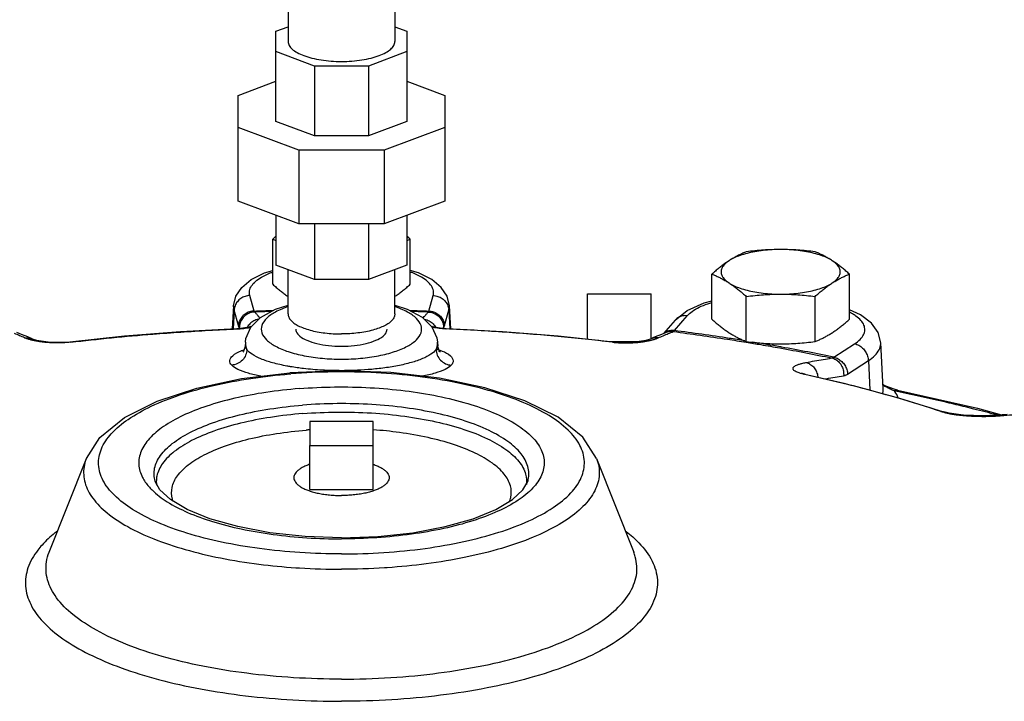
# Model space of a CAD drawing. Units: inches. Extents: x 37.7 to 66.5, y 1.4 to 44.7.
# Drawn here: x 52.8 to 60.5, y 23.4 to 28.8 of the extents above; entities that cross this region are included whole.
import ezdxf

# ---------------------------------------------------------------- set-up
doc = ezdxf.new("R2010")
doc.units = ezdxf.units.IN
doc.header["$MEASUREMENT"] = 0
doc.layers.add('02___PRT_ALL_AXES', color=7, linetype='Continuous')

msp = doc.modelspace()

# ---------------------------------------------------------------- linework, layer by layer
at = {"color": 7, "linetype": 'Continuous'}
for p, q in [((54.87251, 31.2106), (54.87251, 28.60162)), ((55.71251, 31.2106), (55.71251, 28.60162)), ((54.77689, 28.68163), (54.87251, 28.71745)), ((54.77689, 27.9711), (54.77689, 28.68163)), ((55.71251, 28.71745), (55.80814, 28.68163)), ((55.80814, 28.68163), (55.80814, 27.9711)), ((55.07893, 28.40847), (54.77689, 28.52161)), ((55.80814, 28.52161), (55.50609, 28.40847)), ((55.50609, 28.40847), (55.07893, 28.40847)), ((55.07893, 28.40847), (55.07893, 27.85795)), ((55.50609, 28.40847), (55.50609, 27.85795)), ((54.48001, 28.17718), (54.77689, 28.28839)), ((55.80814, 28.28839), (56.10501, 28.17718)), ((54.48001, 27.34554), (54.48001, 28.17718)), ((56.10501, 28.17718), (56.10501, 27.34554)), ((54.95596, 27.74674), (54.48001, 27.92503)), ((55.07893, 27.85795), (54.77689, 27.9711)), ((55.80814, 27.9711), (55.50609, 27.85795)), ((56.10501, 27.92503), (55.62906, 27.74674)), ((55.50609, 27.85795), (55.07893, 27.85795)), ((55.62906, 27.74674), (54.95596, 27.74674)), ((54.95596, 27.74674), (54.95596, 27.16725)), ((55.62906, 27.74674), (55.62906, 27.16725)), ((54.95596, 27.16725), (54.48001, 27.34554)), ((56.10501, 27.34554), (55.62906, 27.16725)), ((54.77689, 27.23433), (54.77689, 26.84109)), ((55.80814, 27.23433), (55.80814, 26.84109)), ((55.62906, 27.16725), (54.95596, 27.16725)), ((55.07893, 27.16725), (55.07893, 26.72794)), ((55.50609, 27.16725), (55.50609, 26.72794)), ((55.07893, 26.72794), (54.77689, 26.84109)), ((55.80814, 26.84109), (55.50609, 26.72794)), ((54.58129, 26.72769), (54.68543, 26.78015)), ((54.68543, 26.78015), (54.75125, 26.80051)), ((54.87251, 26.45751), (54.87251, 26.80527)), ((55.71251, 26.45751), (55.71251, 26.80527)), ((55.89959, 26.78015), (55.83378, 26.80051)), ((56.00373, 26.72769), (55.89959, 26.78015)), ((54.46125, 26.59631), (54.50762, 26.66658)), ((54.50762, 26.66658), (54.58129, 26.72769)), ((55.50609, 26.72794), (55.07893, 26.72794)), ((56.0774, 26.66658), (56.00373, 26.72769)), ((56.12377, 26.59631), (56.0774, 26.66658)), ((54.4432, 26.5217), (54.46125, 26.59631)), ((54.60532, 26.48056), (54.57115, 26.60235)), ((55.9797, 26.48056), (56.01387, 26.60235)), ((56.14182, 26.5217), (56.12377, 26.59631)), ((57.23001, 26.6146), (57.73001, 26.6146)), ((54.4432, 26.5217), (54.43288, 26.33915)), ((54.447, 26.48763), (54.4432, 26.5217)), ((54.77232, 26.49473), (54.87251, 26.52645)), ((55.71251, 26.52649), (55.81042, 26.49568)), ((56.13802, 26.48763), (56.14182, 26.5217)), ((56.15214, 26.33915), (56.14182, 26.5217)), ((58.01241, 26.48448), (58.14719, 26.54441)), ((58.14719, 26.54441), (58.20851, 26.55967)), ((54.447, 26.48763), (54.43869, 26.33947)), ((54.48118, 26.36584), (54.447, 26.48763)), ((54.57832, 26.35245), (54.65498, 26.4297)), ((54.65498, 26.4297), (54.77232, 26.49473)), ((55.81042, 26.49568), (55.92704, 26.4319)), ((55.92704, 26.4319), (56.00378, 26.3566)), ((56.10385, 26.36584), (56.13802, 26.48763)), ((56.13802, 26.48763), (56.14633, 26.33947)), ((57.91307, 26.32661), (58.0141, 26.44308)), ((57.91967, 26.40909), (58.01241, 26.48448)), ((59.37932, 26.44924), (59.29104, 26.48859)), ((59.46374, 26.38544), (59.37932, 26.44924)), ((54.54026, 26.26417), (54.57832, 26.35245)), ((54.57042, 26.35572), (54.54883, 26.35027)), ((54.57967, 26.35912), (54.57042, 26.35572)), ((54.57969, 26.35911), (54.57967, 26.35912)), ((56.00378, 26.3566), (56.04334, 26.27077)), ((56.01517, 26.35554), (56.00875, 26.35772)), ((56.03695, 26.35011), (56.01517, 26.35554)), ((57.91967, 26.40909), (57.82848, 26.30396)), ((59.51656, 26.31109), (59.46374, 26.38544)), ((52.77433, 26.2967), (52.73745, 26.31175)), ((52.82298, 26.27613), (52.77433, 26.2967)), ((52.85895, 26.2604), (52.82298, 26.27613)), ((53.58583, 26.2816), (53.15378, 26.23645)), ((54.02435, 26.31652), (53.58583, 26.2816)), ((54.46769, 26.34107), (54.02435, 26.31652)), ((54.47284, 26.34132), (54.46769, 26.34107)), ((54.4699, 26.33955), (54.46769, 26.34107)), ((54.51573, 26.34495), (54.47284, 26.34132)), ((54.54883, 26.35027), (54.51573, 26.34495)), ((56.07, 26.34486), (56.03695, 26.35011)), ((56.1126, 26.3413), (56.07, 26.34486)), ((56.11733, 26.34107), (56.1126, 26.3413)), ((56.11512, 26.33955), (56.11733, 26.34107)), ((56.56067, 26.31652), (56.11733, 26.34107)), ((56.99919, 26.2816), (56.56067, 26.31652)), ((57.43124, 26.23645), (56.99919, 26.2816)), ((57.76205, 26.27613), (57.72607, 26.2604)), ((57.8107, 26.2967), (57.76205, 26.27613)), ((57.84757, 26.31175), (57.8107, 26.2967)), ((57.8476, 26.31176), (57.84757, 26.31175)), ((59.53696, 26.23129), (59.51656, 26.31109)), ((52.85895, 26.2604), (52.85934, 26.26023)), ((52.86809, 26.25686), (52.85934, 26.26023)), ((52.89368, 26.24949), (52.86809, 26.25686)), ((52.92741, 26.24261), (52.89368, 26.24949)), ((52.96495, 26.23729), (52.92741, 26.24261)), ((53.006, 26.23359), (52.96495, 26.23729)), ((53.05121, 26.23175), (53.006, 26.23359)), ((53.10093, 26.23236), (53.05121, 26.23175)), ((53.15377, 26.23645), (53.10093, 26.23236)), ((53.15378, 26.23645), (53.15377, 26.23645)), ((53.16001, 26.23525), (53.15378, 26.23645)), ((54.53407, 26.19762), (54.52133, 26.16425)), ((54.53482, 26.20498), (54.53407, 26.19762)), ((54.53481, 26.20499), (54.53482, 26.20518)), ((54.54794, 26.17885), (54.53481, 26.20499)), ((54.53647, 26.23436), (54.53482, 26.2052)), ((54.53646, 26.23414), (54.54026, 26.26417)), ((56.05021, 26.20499), (56.03708, 26.17885)), ((56.04334, 26.27077), (56.04855, 26.23427)), ((56.04855, 26.23436), (56.0502, 26.2052)), ((56.0502, 26.2052), (56.05021, 26.20499)), ((56.05097, 26.19748), (56.05021, 26.20498)), ((56.06378, 26.16412), (56.05097, 26.19748)), ((57.42501, 26.23525), (57.43124, 26.23645)), ((57.43124, 26.23645), (57.43125, 26.23645)), ((57.48098, 26.2325), (57.43125, 26.23645)), ((57.52925, 26.23169), (57.48098, 26.2325)), ((57.57449, 26.2333), (57.52925, 26.23169)), ((57.61567, 26.23679), (57.57449, 26.2333)), ((57.65399, 26.24201), (57.61567, 26.23679)), ((57.68872, 26.24887), (57.65399, 26.24201)), ((57.71564, 26.25641), (57.68872, 26.24887)), ((57.72559, 26.26019), (57.71564, 26.25641)), ((57.72607, 26.2604), (57.72559, 26.26019)), ((59.16863, 26.1172), (59.33209, 26.22326)), ((59.55729, 25.87158), (59.53696, 26.23129)), ((54.52133, 26.16425), (54.51585, 26.15771)), ((56.0566, 26.16537), (56.06827, 26.15838)), ((56.06827, 26.15838), (56.06378, 26.16412)), ((59.27674, 25.98399), (59.4402, 26.09005)), ((59.4402, 26.09005), (59.4514, 25.85871)), ((54.50532, 25.94898), (54.88496, 25.99471)), ((55.28259, 26.01075), (54.88496, 25.99471)), ((55.68064, 25.99622), (55.28259, 26.01075)), ((56.06451, 25.95144), (55.68064, 25.99622)), ((58.92167, 25.98957), (58.91439, 25.99201)), ((58.94086, 25.98464), (58.92167, 25.98957)), ((58.94085, 25.98464), (58.94086, 25.98464)), ((58.94085, 25.98464), (59.32019, 25.89442)), ((54.15385, 25.87447), (54.50532, 25.94898)), ((56.42028, 25.87734), (56.06451, 25.95144)), ((59.32019, 25.89442), (59.6844, 25.7953)), ((59.56434, 25.8944), (59.55574, 25.89904)), ((59.63439, 25.86745), (59.56434, 25.8944)), ((53.8428, 25.77215), (54.15385, 25.87447)), ((56.73536, 25.77491), (56.42028, 25.87734)), ((59.66877, 25.85865), (59.63439, 25.86745)), ((59.66877, 25.85865), (59.66881, 25.85865)), ((59.66881, 25.85865), (60.2996, 25.71487)), ((53.58359, 25.64222), (53.8428, 25.77215)), ((56.99799, 25.64437), (56.73536, 25.77491)), ((59.6844, 25.7953), (60.03214, 25.68759)), ((60.04559, 25.68359), (60.03211, 25.6876)), ((60.03211, 25.6876), (60.03214, 25.68759)), ((60.07574, 25.67662), (60.04559, 25.68359)), ((60.11171, 25.6704), (60.07574, 25.67662)), ((60.1494, 25.66545), (60.11171, 25.6704)), ((60.18764, 25.66169), (60.1494, 25.66545)), ((60.22686, 25.6589), (60.18764, 25.66169)), ((60.26762, 25.65702), (60.22686, 25.6589)), ((60.31023, 25.6561), (60.26762, 25.65702)), ((60.2996, 25.71487), (60.48764, 25.6637)), ((60.35366, 25.65621), (60.31023, 25.6561)), ((60.39669, 25.65743), (60.35366, 25.65621)), ((60.43815, 25.65974), (60.39669, 25.65743)), ((60.45459, 25.66102), (60.43815, 25.65974)), ((60.53257, 25.66735), (60.45459, 25.66102)), ((60.48534, 25.65714), (60.45459, 25.66102)), ((53.39157, 25.48648), (53.58359, 25.64222)), ((55.54251, 25.61068), (55.04251, 25.61068)), ((55.04251, 25.61068), (55.04251, 25.42338)), ((55.54251, 25.42338), (55.54251, 25.61068)), ((57.19237, 25.48767), (56.99799, 25.64437)), ((53.28464, 25.3208), (53.39157, 25.48648)), ((55.04251, 25.42338), (55.54251, 25.42338)), ((57.30038, 25.3208), (57.19237, 25.48767)), ((52.9919, 24.58317), (53.28464, 25.3208)), ((57.30038, 25.3208), (57.59312, 24.58317)), ((53.86366, 25.07299), (53.82601, 25.13951)), ((56.72136, 25.07299), (56.75902, 25.13951)), ((53.94589, 24.99767), (53.86366, 25.07299)), ((56.63913, 24.99767), (56.72136, 25.07299)), ((54.07711, 24.91974), (53.94589, 24.99767)), ((56.50791, 24.91974), (56.63913, 24.99767)), ((54.25605, 24.8464), (54.07711, 24.91974)), ((56.32897, 24.8464), (56.50791, 24.91974)), ((54.47657, 24.78375), (54.25605, 24.8464)), ((56.10846, 24.78375), (56.32897, 24.8464)), ((54.72979, 24.73618), (54.47657, 24.78375)), ((55.00546, 24.70655), (54.72979, 24.73618)), ((55.57956, 24.70655), (55.85524, 24.73618)), ((55.85524, 24.73618), (56.10846, 24.78375)), ((55.29251, 24.6965), (55.00546, 24.70655)), ((55.29251, 24.6965), (55.57956, 24.70655))]:
    msp.add_line(p, q, dxfattribs=at)
for points, start_tangent, end_tangent in [([(54.87251, 28.60162), (54.88058, 28.57093), (54.90448, 28.54141), (54.94329, 28.51421), (54.99553, 28.49037), (55.05917, 28.4708), (55.13178, 28.45626), (55.21057, 28.44731), (55.29251, 28.44429), (55.37445, 28.44731), (55.45324, 28.45626), (55.52585, 28.4708), (55.5895, 28.49037), (55.64173, 28.51421), (55.68054, 28.54141), (55.70444, 28.57093), (55.71251, 28.60162)], (0, -1), (0, 1)), ([(54.57115, 26.60235), (54.56911, 26.64025), (54.58414, 26.67772), (54.61579, 26.71371), (54.66315, 26.74717), (54.72486, 26.77718), (54.75092, 26.7872)], (-0.2701409, 0.9628208), (0.9404375, 0.3399666)), ([(56.01387, 26.60235), (56.01591, 26.64025), (56.00088, 26.67772), (55.96923, 26.71371), (55.92188, 26.74717), (55.86016, 26.77718), (55.8341, 26.7872)], (0.2701409, 0.9628208), (-0.9404375, 0.3399666)), ([(54.57115, 26.60235), (54.53397, 26.59558), (54.5002, 26.57883), (54.47292, 26.55362), (54.45463, 26.52226), (54.447, 26.48763)], (-0.9992258, -0.0393422), (-0.0560018, -0.9984307)), ([(56.01387, 26.60235), (56.05105, 26.59558), (56.08482, 26.57883), (56.1121, 26.55362), (56.13039, 26.52226), (56.13802, 26.48763)], (0.9992258, -0.0393422), (0.0560018, -0.9984307)), ([(54.87247, 26.51478), (54.77302, 26.47262), (54.70224, 26.42214), (54.66576, 26.36677), (54.66573, 26.30969), (54.70217, 26.25431), (54.77293, 26.20382), (54.87404, 26.16108), (54.99968, 26.12865), (55.14209, 26.10848), (55.29251, 26.10167)], (-0.9485965, -0.316488), (1, 0)), ([(55.29251, 26.10167), (55.44284, 26.10847), (55.58526, 26.12864), (55.71089, 26.16106), (55.812, 26.20377), (55.88278, 26.25424), (55.91926, 26.30961), (55.91929, 26.36669), (55.88285, 26.42207), (55.8121, 26.47257), (55.71255, 26.51478)], (1, 0), (-0.9485955, 0.3164909)), ([(58.0141, 26.44308), (58.05339, 26.47801), (58.1078, 26.50996), (58.17579, 26.53801), (58.20823, 26.54853)], (0.6552307, 0.7554289), (0.9574541, 0.2885857)), ([(54.60532, 26.48056), (54.56815, 26.47379), (54.53437, 26.45703), (54.50709, 26.43183), (54.4888, 26.40047), (54.48118, 26.36584)], (-0.9992258, -0.0393423), (-0.0560018, -0.9984307)), ([(54.60959, 26.47263), (54.57243, 26.46556), (54.53895, 26.44771), (54.51224, 26.42073), (54.49475, 26.3871), (54.48811, 26.34994)], (-0.9993391, -0.0363499), (-0.0244936, -0.9997)), ([(54.60532, 26.48056), (54.7524, 26.48479)], (0.9994809, 0.0322165), (0.9996801, 0.0252915)), ([(54.60959, 26.47263), (54.60846, 26.47389), (54.60737, 26.47563), (54.60632, 26.47785), (54.60532, 26.48056)], (-0.751748, 0.6594505), (-0.3147615, 0.9491708)), ([(54.73737, 26.47635), (54.60959, 26.47263)], (-0.9996593, -0.0261004), (-0.9994833, -0.032141)), ([(54.65014, 26.42482), (54.64079, 26.4362), (54.6252, 26.45471), (54.60959, 26.47263)], (-0.6311658, 0.775648), (-0.6628955, 0.7487119)), ([(54.87251, 26.45751), (54.87768, 26.4329), (54.89307, 26.40889), (54.91829, 26.38608), (54.95272, 26.36503)], (0, -1), (0.888876, -0.4581478)), ([(55.71251, 26.45751), (55.70734, 26.4329), (55.69195, 26.40889), (55.66673, 26.38608), (55.6323, 26.36503)], (0, -1), (-0.888876, -0.4581478)), ([(55.83234, 26.48479), (55.9797, 26.48056)], (0.9996805, -0.0252784), (0.9994809, -0.0322165)), ([(55.97543, 26.47263), (55.84758, 26.47636)], (-0.9994833, 0.032141), (-0.9996594, 0.026097)), ([(55.9346, 26.42447), (55.94424, 26.4362), (55.95983, 26.45471), (55.97543, 26.47263)], (0.6309528, 0.7758212), (0.6628955, 0.7487119)), ([(55.97543, 26.47263), (55.97657, 26.47389), (55.97766, 26.47563), (55.9787, 26.47785), (55.9797, 26.48056)], (0.751748, 0.6594505), (0.3147615, 0.9491708)), ([(55.97543, 26.47263), (56.01259, 26.46556), (56.04607, 26.44771), (56.07279, 26.42073), (56.09027, 26.3871), (56.09691, 26.34994)], (0.9993391, -0.0363499), (0.0244936, -0.9997)), ([(55.9797, 26.48056), (56.01688, 26.47379), (56.05065, 26.45703), (56.07793, 26.43183), (56.09622, 26.40047), (56.10385, 26.36584)], (0.9992258, -0.0393423), (0.0560018, -0.9984307)), ([(58.0141, 26.44308), (57.97855, 26.44211), (57.94625, 26.43061), (57.92016, 26.40965), (57.91967, 26.40909)], (-0.9926738, 0.1208253), (-0.6553008, -0.755368)), ([(59.31531, 26.45777), (59.2912, 26.47062)], (-0.8667706, 0.4987071), (-0.8962081, 0.4436339)), ([(59.33209, 26.22326), (59.3751, 26.25757), (59.40206, 26.29409), (59.41221, 26.33179), (59.40529, 26.36958), (59.38149, 26.40639), (59.34148, 26.44118), (59.31531, 26.45777)], (0.8388889, 0.5443027), (-0.8667706, 0.4987071)), ([(54.48285, 26.36042), (54.48118, 26.36584)], (-0.3249141, 0.9457435), (-0.2701394, 0.9628212)), ([(54.48811, 26.34994), (54.48632, 26.35247), (54.48457, 26.35596), (54.48285, 26.36042)], (-0.6628992, 0.7487087), (-0.3249141, 0.9457435)), ([(54.52269, 26.34363), (54.54818, 26.34707), (54.57153, 26.3513), (54.57893, 26.3529)], (0.993551, 0.1133858), (0.9754633, 0.2201619)), ([(54.63904, 26.41528), (54.61919, 26.41007), (54.58568, 26.39225), (54.55893, 26.36532), (54.55018, 26.3516)], (-0.9846182, -0.1747195), (-0.4822052, -0.8760583)), ([(54.95272, 26.36503), (54.99553, 26.34626), (55.04564, 26.33022), (55.10184, 26.31732), (55.16272, 26.30788), (55.22681, 26.30211), (55.29251, 26.30017)], (0.888876, -0.4581478), (1, 0)), ([(55.6323, 26.36503), (55.5895, 26.34626), (55.53938, 26.33022), (55.48319, 26.31732), (55.4223, 26.30788), (55.35821, 26.30211), (55.29251, 26.30017)], (-0.888876, -0.4581478), (-1, 0)), ([(55.94556, 26.41536), (55.96583, 26.41007), (55.99934, 26.39225), (56.0261, 26.36532), (56.03483, 26.35163)], (0.985209, -0.1713569), (0.4824364, -0.875931)), ([(56.06234, 26.34363), (56.03684, 26.34707), (56.01349, 26.3513), (56.00531, 26.35308)], (-0.993551, 0.1133858), (-0.9750161, 0.2221341)), ([(56.09691, 26.34994), (56.0987, 26.35247), (56.10045, 26.35596), (56.10217, 26.36042)], (0.6628992, 0.7487087), (0.3249141, 0.9457435)), ([(56.10217, 26.36042), (56.10385, 26.36584)], (0.3249141, 0.9457435), (0.2701394, 0.9628212)), ([(52.79856, 26.2692), (52.75919, 26.28638), (52.71988, 26.30299)], (-0.9142255, 0.4052057), (-0.9233868, 0.3838709)), ([(53.16001, 26.23525), (53.48221, 26.26994), (53.80841, 26.29893)], (0.9931942, 0.1164704), (0.9968449, 0.0793739)), ([(53.80841, 26.29893), (54.02773, 26.31505), (54.24833, 26.3286), (54.4699, 26.33955)], (0.9968449, 0.0793739), (0.999057, 0.0434188)), ([(54.4699, 26.33955), (54.4961, 26.34111), (54.52269, 26.34363)], (0.9990566, 0.0434274), (0.993551, 0.1133858)), ([(54.49409, 26.34314), (54.48811, 26.34994)], (-0.6580922, 0.7529374), (-0.6628955, 0.7487119)), ([(54.93365, 26.33819), (54.93679, 26.31903), (54.96561, 26.28227), (55.02091, 26.25003), (55.09822, 26.22494), (55.19126, 26.20902), (55.28904, 26.20357)], (0, -1), (0.9999936, -0.003576)), ([(55.29598, 26.20357), (55.39376, 26.20902), (55.4868, 26.22494), (55.56411, 26.25003), (55.61941, 26.28227), (55.64823, 26.31903), (55.65137, 26.33819)], (0.9999936, 0.003576), (0, 1)), ([(56.11512, 26.33955), (56.08892, 26.34111), (56.06234, 26.34363)], (-0.9990566, 0.0434274), (-0.993551, 0.1133858)), ([(56.09093, 26.34314), (56.09691, 26.34994)], (0.658088, 0.752941), (0.6628955, 0.7487119)), ([(57.42501, 26.23525), (56.99448, 26.28024), (56.55728, 26.31505), (56.11512, 26.33955)], (-0.9931942, 0.1164704), (-0.999057, 0.0434188)), ([(57.78646, 26.2692), (57.82583, 26.28638), (57.86514, 26.30299)], (0.9142255, 0.4052057), (0.9233868, 0.3838709)), ([(57.84523, 26.31414), (57.83614, 26.30843)], (-0.873837, -0.4862191), (-0.8166727, -0.5771012)), ([(57.91307, 26.32661), (57.87752, 26.32563), (57.84523, 26.31414)], (-0.9926738, 0.1208253), (-0.873837, -0.4862191)), ([(57.90439, 26.31904), (57.86809, 26.31782), (57.8476, 26.31176)], (-0.9923229, 0.1236739), (-0.9279851, -0.3726173)), ([(57.86514, 26.30299), (57.90439, 26.31904)], (0.9233868, 0.3838709), (0.9278714, 0.3729003)), ([(57.90439, 26.31904), (57.90645, 26.32022), (57.90859, 26.32188), (57.9108, 26.32401), (57.91307, 26.32661)], (0.9070756, 0.4209677), (0.6303561, 0.7763061)), ([(57.90439, 26.31904), (58.33066, 26.25861), (58.47832, 26.2352)], (0.9916972, -0.1285952), (0.9869747, -0.1608756)), ([(58.46792, 26.24595), (58.34539, 26.26531), (57.91307, 26.32661)], (-0.9871905, 0.1595461), (-0.9917078, 0.1285133)), ([(52.79856, 26.2692), (52.83483, 26.26799), (52.85895, 26.2604)], (0.9923111, 0.1237688), (0.9142931, -0.4050532)), ([(52.82039, 26.26081), (52.79856, 26.2692)], (-0.9478409, 0.3187438), (-0.9142256, 0.4052056)), ([(52.84452, 26.25361), (52.82039, 26.26081)], (-0.9665044, 0.2566499), (-0.9478409, 0.3187438)), ([(52.89708, 26.24236), (52.87024, 26.24749), (52.84452, 26.25361)], (-0.9857435, 0.168255), (-0.9665044, 0.2566499)), ([(53.10474, 26.23073), (53.0743, 26.22971), (53.04366, 26.22964), (53.01315, 26.23048), (52.98291, 26.2322), (52.95338, 26.23476), (52.92479, 26.23814), (52.89708, 26.24236)], (-0.998783, -0.0493198), (-0.9857435, 0.168255)), ([(53.13376, 26.23263), (53.10474, 26.23073)], (-0.9965983, -0.0824131), (-0.998783, -0.0493198)), ([(53.16001, 26.23525), (53.13376, 26.23263)], (-0.9931939, -0.1164726), (-0.9965983, -0.0824131)), ([(54.5365, 26.23414), (54.53886, 26.20582)], (-0.0466164, -0.9989129), (0.2054993, -0.9786573)), ([(54.53886, 26.20582), (54.54794, 26.17885)], (0.2054993, -0.9786573), (0.4282213, -0.9036739)), ([(55.28904, 26.20357), (55.29251, 26.20357)], (0.9999936, -0.003576), (1, 0)), ([(55.29251, 26.20357), (55.29598, 26.20357)], (1, 0), (0.9999936, 0.003576)), ([(56.03708, 26.17885), (56.04615, 26.20581)], (0.4282213, 0.9036739), (0.205615, 0.978633)), ([(56.04615, 26.20581), (56.04851, 26.23426)], (0.205615, 0.978633), (-0.0477872, 0.9988575)), ([(57.42501, 26.23525), (57.45126, 26.23263)], (0.9931939, -0.1164726), (0.9965983, -0.0824131)), ([(57.45126, 26.23263), (57.48028, 26.23073)], (0.9965983, -0.0824131), (0.998783, -0.0493198)), ([(57.48028, 26.23073), (57.51072, 26.22971), (57.54137, 26.22964), (57.57188, 26.23048), (57.60211, 26.2322), (57.63164, 26.23476), (57.66023, 26.23814), (57.68794, 26.24236)], (0.998783, -0.0493198), (0.9857435, 0.168255)), ([(57.68794, 26.24236), (57.71478, 26.24749), (57.7405, 26.25361)], (0.9857435, 0.168255), (0.9665044, 0.2566499)), ([(57.78646, 26.2692), (57.75019, 26.26799), (57.72607, 26.2604)], (-0.9923111, 0.1237688), (-0.9142931, -0.4050532)), ([(57.7405, 26.25361), (57.76463, 26.26081)], (0.9665044, 0.2566499), (0.9478409, 0.3187438)), ([(57.76463, 26.26081), (57.78646, 26.2692)], (0.9478409, 0.3187438), (0.9142256, 0.4052056)), ([(58.47832, 26.2352), (58.59381, 26.21596)], (0.9869747, -0.1608756), (0.9858388, -0.1676959)), ([(58.74587, 26.19866), (58.53179, 26.23551)], (-0.9843829, 0.1760407), (-0.9865806, 0.1632753)), ([(58.59381, 26.21596), (58.74436, 26.18964)], (0.9858388, -0.1676959), (0.9842526, -0.1767676)), ([(59.16863, 26.1172), (58.75774, 26.19653), (58.74587, 26.19866)], (-0.9792506, 0.2026529), (-0.9843829, 0.1760407)), ([(59.33209, 26.22326), (59.36446, 26.21096), (59.39387, 26.18917), (59.41763, 26.1599), (59.43355, 26.12582), (59.4402, 26.09005)], (0.9774014, -0.2113916), (0.0483813, -0.9988289)), ([(59.4402, 26.09005), (59.49214, 26.13148), (59.52474, 26.17562), (59.53703, 26.22118), (59.53693, 26.23129)], (0.8388889, 0.5443027), (-0.0603634, 0.9981765)), ([(54.42841, 26.0545), (54.4135, 26.09051), (54.4364, 26.12884), (54.50188, 26.16674)], (-0.6729058, 0.7397282), (0.9276803, 0.3733756)), ([(54.54794, 26.17885), (54.53822, 26.13318), (54.51228, 26.09375), (54.47384, 26.06621), (54.42841, 26.0545)], (-0.0202898, -0.9997941), (-0.9979183, -0.0644905)), ([(54.50188, 26.16674), (54.51165, 26.17059)], (0.9276803, 0.3733756), (0.9331573, 0.3594682)), ([(54.51165, 26.17059), (54.52471, 26.17547)], (0.9331573, 0.3594682), (0.9397754, 0.3417926)), ([(54.89203, 26.04216), (54.86361, 26.04719), (54.75044, 26.07295), (54.65816, 26.10401), (54.58941, 26.13971), (54.54794, 26.17885)], (-0.9860488, 0.1664562), (-0.5524568, 0.8335416)), ([(56.03708, 26.17885), (55.99682, 26.14054), (55.93088, 26.10569), (55.84255, 26.07518), (55.73481, 26.04974), (55.61801, 26.03104), (55.50163, 26.01907), (55.39163, 26.01283), (55.29251, 26.01106)], (-0.5524683, -0.8335339), (-1, -0.0000012)), ([(56.03707, 26.17885), (56.0468, 26.13318), (56.07274, 26.09374), (56.11118, 26.0662), (56.15661, 26.0545)], (0.02029, -0.9997941), (0.9979229, -0.0644201)), ([(56.04258, 26.18167), (56.05999, 26.17556)], (0.9474129, -0.3200136), (0.939622, -0.3422141)), ([(56.05999, 26.17556), (56.08588, 26.16557)], (0.939622, -0.3422141), (0.9256251, -0.3784417)), ([(56.08588, 26.16557), (56.14997, 26.12762), (56.17157, 26.08973), (56.15661, 26.0545)], (0.9256251, -0.3784417), (-0.6729211, -0.7397142)), ([(58.74436, 26.18964), (59.15215, 26.11093)], (0.9842526, -0.1767676), (0.9792696, -0.202561)), ([(54.65713, 25.96683), (54.55974, 25.99048), (54.47784, 26.02084), (54.42841, 26.0545)], (-0.9802294, 0.1978642), (-0.6729535, 0.7396848)), ([(55.29251, 26.01106), (55.14002, 26.01528), (54.99432, 26.02769), (54.89203, 26.04216)], (-1, 0.0000121), (-0.9860488, 0.1664562)), ([(56.15661, 26.0545), (56.10864, 26.02155), (56.03009, 25.99191), (55.92916, 25.96709)], (-0.6729762, -0.7396641), (-0.9800381, -0.1988097)), ([(58.90638, 25.98994), (58.88682, 25.99614), (58.87068, 26.00289), (58.85867, 26.00994), (58.85078, 26.01718), (58.84701, 26.02457), (58.84738, 26.03199), (58.85189, 26.03939), (58.8607, 26.04676), (58.87416, 26.05412), (58.89284, 26.06141), (58.91743, 26.06854), (58.94878, 26.07535)], (-0.9632238, 0.2687004), (0.9828554, 0.184378)), ([(58.94878, 26.07535), (59.01659, 26.08778), (59.08439, 26.09964), (59.15215, 26.11093)], (0.9828649, 0.1843272), (0.9870718, 0.1602785)), ([(58.94878, 26.07535), (58.98041, 26.06281), (59.00781, 26.04014), (59.02845, 26.00943), (59.04041, 25.97351), (59.04226, 25.9609)], (0.9779736, -0.2087288), (0.1012264, -0.9948634)), ([(59.15215, 26.11093), (59.15629, 26.11177), (59.16041, 26.11309), (59.16453, 26.1149), (59.16863, 26.1172)], (0.989966, 0.1413059), (0.8493506, 0.5278291)), ([(59.15215, 26.11093), (59.18374, 26.09838), (59.21102, 26.07569), (59.23148, 26.04495), (59.24323, 26.009), (59.24518, 25.97115)], (0.9779472, -0.2088522), (-0.0817662, -0.9966515)), ([(59.16863, 26.1172), (59.201, 26.1049), (59.23041, 26.08311), (59.25417, 26.05384), (59.2701, 26.01976), (59.27674, 25.98399)], (0.9774014, -0.2113916), (0.0483813, -0.9988289)), ([(55.29251, 24.56881), (54.96588, 24.57934), (54.64708, 24.61084), (54.34768, 24.66235), (54.0762, 24.73237), (53.84088, 24.8188), (53.64867, 24.91909), (53.50527, 25.03025), (53.41495, 25.14897), (53.38038, 25.27174), (53.40258, 25.39492), (53.48091, 25.51484), (53.61303, 25.62793), (53.79501, 25.73085), (54.02145, 25.82054), (54.28562, 25.89433), (54.57973, 25.95004), (54.88605, 25.98529)], (-1, 0), (0.9966983, 0.0811946)), ([(54.88605, 25.98529), (54.89488, 25.986)], (0.9966983, 0.0811946), (0.9968449, 0.0793739)), ([(55.29251, 24.56881), (55.62649, 24.57982), (55.95203, 24.61276), (56.25682, 24.66655), (56.53181, 24.73958), (56.76826, 24.82955), (56.95889, 24.93368), (57.09776, 25.04872), (57.18056, 25.17111), (57.20473, 25.29704), (57.16949, 25.42262), (57.07596, 25.54392), (56.92704, 25.65718), (56.72736, 25.7589), (56.4831, 25.8459), (56.20188, 25.91549), (55.89236, 25.96551), (55.56438, 25.99438), (55.22768, 26.00125), (54.89488, 25.986)], (1, 0), (-0.9968449, -0.0793739)), ([(58.92799, 25.98457), (58.90638, 25.98994)], (-0.9763032, 0.2164073), (-0.9632238, 0.2687004)), ([(58.92799, 25.98457), (58.93927, 25.98494)], (0.9773759, 0.2115096), (0.9870563, -0.1603741)), ([(58.94019, 25.98186), (58.92799, 25.98457)], (-0.9760879, 0.2173763), (-0.9762956, 0.2164415)), ([(58.93927, 25.98494), (58.94084, 25.98464)], (0.9870563, -0.1603741), (0.9758711, -0.2183474)), ([(60.01139, 25.6897), (59.66694, 25.79641), (59.30533, 25.89482), (58.94019, 25.98186)], (-0.9496128, 0.3134256), (-0.9760879, 0.2173763)), ([(59.10131, 25.94651), (59.11015, 25.9481), (59.17768, 25.95991), (59.24518, 25.97115)], (0.9841381, 0.1774039), (0.9870718, 0.1602785)), ([(59.24518, 25.97115), (59.25303, 25.97292), (59.26091, 25.97564), (59.26882, 25.97933), (59.27674, 25.98399)], (0.9870721, 0.160277), (0.8388883, 0.5443037)), ([(59.61483, 25.86471), (59.58416, 25.88006), (59.55592, 25.89548)], (-0.9043903, 0.4267063), (-0.8711946, 0.4909379)), ([(54.96069, 25.87001), (54.69771, 25.84), (54.45229, 25.79351), (54.23184, 25.73193), (54.04288, 25.65709), (53.89102, 25.57121), (53.78077, 25.47683), (53.71541, 25.37677), (53.69688, 25.27398), (53.72573, 25.17153), (53.77484, 25.10024)], (-0.9968449, -0.0793739), (0.657059, -0.7538392)), ([(54.96069, 25.87001), (55.23841, 25.88273), (55.51938, 25.877), (55.79308, 25.85291), (56.05136, 25.81117), (56.28603, 25.7531), (56.48986, 25.6805), (56.65649, 25.59562), (56.78076, 25.5011), (56.85881, 25.39988), (56.88821, 25.29509), (56.86805, 25.19), (56.79895, 25.08787)], (0.9968449, 0.0793739), (-0.6827404, -0.7306611)), ([(59.5517, 25.83127), (59.5573, 25.85989), (59.55725, 25.87158)], (0.3157663, 0.948837), (-0.060545, 0.9981655)), ([(59.64341, 25.85215), (59.61483, 25.86471)], (-0.9271686, 0.3746442), (-0.9043903, 0.4267063)), ([(59.64341, 25.85215), (59.66152, 25.8591), (59.66874, 25.85853)], (0.8283214, 0.5602531), (0.977956, -0.208811)), ([(59.64787, 25.84659), (59.64341, 25.85215)], (-0.6128937, 0.7901654), (-0.6371525, 0.7707377)), ([(59.66623, 25.8474), (59.64341, 25.85215)], (-0.9788702, 0.2044827), (-0.9791479, 0.2031486)), ([(59.67501, 25.79792), (59.64787, 25.84659)], (-0.3247122, 0.9458129), (-0.6128937, 0.7901654)), ([(60.04924, 25.76267), (59.66623, 25.8474)], (-0.9737083, 0.2277986), (-0.9788702, 0.2044827)), ([(53.82599, 25.13951), (53.82542, 25.14157), (53.82188, 25.24269), (53.8676, 25.34236), (53.96104, 25.43724), (54.09907, 25.52415), (54.27707, 25.60018), (54.48907, 25.66279), (54.72799, 25.70988), (54.9858, 25.73987)], (-0.2740853, 0.9617054), (0.9968449, 0.0793739)), ([(56.75907, 25.13949), (56.7628, 25.15437), (56.75961, 25.2571), (56.70571, 25.35782), (56.60298, 25.45307), (56.45496, 25.53955), (56.26677, 25.61428), (56.04491, 25.67466), (55.79705, 25.71862), (55.53175, 25.74463), (55.25819, 25.75179), (54.9858, 25.73987)], (0.2776093, 0.9606941), (-0.9968449, -0.0793739)), ([(60.44977, 25.66329), (60.26986, 25.70936), (60.04924, 25.76267)], (-0.9671652, 0.2541485), (-0.9737083, 0.2277986)), ([(54.98941, 25.67352), (54.73462, 25.64389), (54.49852, 25.59735), (54.289, 25.53548), (54.1131, 25.46034), (53.97669, 25.37445), (53.88435, 25.28069), (53.83917, 25.18219), (53.83492, 25.14011)], (-0.9968449, -0.0793739), (-0.0011656, -0.9999993)), ([(54.98941, 25.67352), (55.25859, 25.68531), (55.52894, 25.67823), (55.79112, 25.65252), (56.03607, 25.60908), (56.25532, 25.54941), (56.4413, 25.47556), (56.58758, 25.3901), (56.6891, 25.29597), (56.74236, 25.19642), (56.74866, 25.11414)], (0.9968449, 0.0793739), (-0.1149499, -0.9933713)), ([(60.01139, 25.6897), (60.02603, 25.68916), (60.03211, 25.6876)], (0.9946128, 0.1036603), (0.9497181, -0.3131063)), ([(60.01139, 25.6897), (60.03316, 25.68327)], (0.9495841, -0.3135123), (0.9663581, -0.2572004)), ([(60.03316, 25.68327), (60.05959, 25.67695), (60.08972, 25.67111)], (0.9663581, -0.2572004), (0.9851757, -0.1715481)), ([(60.08972, 25.67111), (60.12236, 25.666), (60.15709, 25.66164), (60.19371, 25.65804), (60.23171, 25.65522), (60.27077, 25.65322), (60.31105, 25.65202), (60.35277, 25.65169), (60.39591, 25.65232)], (0.9851757, -0.1715481), (0.9996459, 0.0266113)), ([(60.39591, 25.65232), (60.44025, 25.65408), (60.45501, 25.65493)], (0.9996459, 0.0266113), (0.9980567, 0.062313)), ([(60.45482, 25.66196), (60.44977, 25.66329)], (-0.9670736, 0.254497), (-0.9671652, 0.2541485)), ([(60.45501, 25.65493), (60.48534, 25.65714)], (0.9980567, 0.062313), (0.9964891, 0.0837231)), ([(60.48534, 25.65714), (60.57285, 25.66422), (60.66025, 25.67074)], (0.9964899, 0.0837128), (0.997455, 0.0712993)), ([(53.96972, 24.98018), (53.96279, 25.00088), (53.9595, 25.09257), (54.00088, 25.18295), (54.08554, 25.26898), (54.21065, 25.34778), (54.37201, 25.41673), (54.5642, 25.4735), (54.78084, 25.5162), (55.0145, 25.54338)], (-0.3660136, 0.9306095), (0.9968449, 0.0793739)), ([(55.04245, 25.54549), (55.0145, 25.54338)], (-0.9974639, -0.0711744), (-0.9968449, -0.0793739)), ([(56.61459, 24.97846), (56.62516, 25.01263), (56.62228, 25.1058), (56.57339, 25.19715), (56.4802, 25.28352), (56.34591, 25.36193), (56.17518, 25.42968), (55.97392, 25.4844), (55.74905, 25.52422), (55.54259, 25.54549)], (0.3759208, 0.9266518), (-0.9974701, 0.071087)), ([(53.28468, 25.32078), (53.26601, 25.25319), (53.2737, 25.12949), (53.33483, 25.00789), (53.4478, 24.89162), (53.60962, 24.78375), (53.81599, 24.68714), (54.06145, 24.60434), (54.33951, 24.53756), (54.64281, 24.48855), (54.93197, 24.46064)], (-0.3696764, -0.9291606), (0.9977246, -0.0674217)), ([(57.30044, 25.32082), (57.31133, 25.28846), (57.31844, 25.16123), (57.26881, 25.03533), (57.16383, 24.9143), (57.00644, 24.80152), (56.80105, 24.70015), (56.5534, 24.61303), (56.27044, 24.54261), (55.96009, 24.49085), (55.65309, 24.46064)], (0.3686658, -0.929562), (-0.9977239, -0.0674323)), ([(53.83492, 25.14011), (53.8369, 25.11056)], (-0.0011656, -0.9999993), (0.1340028, -0.990981)), ([(53.77484, 25.10024), (53.8011, 25.07245), (53.92076, 24.9797), (54.08116, 24.89601), (54.27752, 24.82388), (54.50407, 24.76545), (54.75391, 24.72247), (55.01995, 24.69618), (55.29251, 24.68739)], (0.657059, -0.7538392), (1, 0)), ([(56.79895, 25.08787), (56.68307, 24.99187), (56.52399, 24.90498), (56.32668, 24.8299), (56.0972, 24.76895), (55.84287, 24.72407), (55.57121, 24.69658), (55.29251, 24.68739)], (-0.6827404, -0.7306611), (-1, 0)), ([(53.05598, 24.74908), (53.03709, 24.73422), (52.93555, 24.63915)], (-0.7923425, -0.6100765), (-0.6687485, -0.7434887)), ([(57.53318, 24.74593), (57.63422, 24.65552), (57.7378, 24.51214), (57.77925, 24.36441), (57.75751, 24.2161), (57.67314, 24.07096), (57.52827, 23.93269), (57.3266, 23.8048), (57.07324, 23.69054), (56.77463, 23.59281), (56.43837, 23.51409), (56.07298, 23.4564), (55.68777, 23.42118), (55.29251, 23.40934)], (0.7899333, -0.6131928), (-1, 0)), ([(52.93555, 24.63915), (52.90262, 24.59967), (52.82496, 24.45899), (52.80594, 24.3155), (52.84603, 24.17263), (52.94427, 24.03376), (53.09832, 23.9022), (53.30452, 23.78107), (53.55798, 23.67325), (53.85266, 23.58131), (54.18157, 23.50744), (54.53688, 23.45337), (54.91015, 23.42041), (55.29251, 23.40934)], (-0.6687485, -0.7434887), (1, 0)), ([(55.29251, 23.58375), (54.9153, 23.59528), (54.54808, 23.62958), (54.20057, 23.68573), (53.88197, 23.76226), (53.60072, 23.85712), (53.36426, 23.96782), (53.17885, 24.09142), (53.04941, 24.22464), (52.97936, 24.36397), (52.97055, 24.5057), (52.99194, 24.58315)], (-1, 0), (0.3696764, 0.9291606)), ([(55.29251, 23.58375), (55.6804, 23.59595), (56.05742, 23.63221), (56.41302, 23.69152), (56.73724, 23.77221), (57.02099, 23.87203), (57.25633, 23.98818), (57.43667, 24.1174), (57.55695, 24.25608), (57.61382, 24.40033), (57.60567, 24.54612), (57.59319, 24.5832)], (1, 0), (-0.3686658, 0.929562)), ([(54.93197, 24.46064), (54.9633, 24.45862)], (0.9977246, -0.0674217), (0.9981106, -0.0614431)), ([(54.9633, 24.45862), (55.29251, 24.44855)], (0.9981106, -0.0614431), (1, 0)), ([(55.63104, 24.4592), (55.29251, 24.44855)], (-0.9979994, -0.0632234), (-1, 0)), ([(55.65309, 24.46064), (55.63104, 24.4592)], (-0.9977239, -0.0674323), (-0.9979994, -0.0632234))]:
    msp.add_spline(points, degree=3, dxfattribs=dict(at, start_tangent=start_tangent, end_tangent=end_tangent))
at = {"layer": '02___PRT_ALL_AXES', "color": 7, "linetype": 'Continuous'}
for p, q in [((54.75125, 26.69099), (54.75125, 27.04611)), ((55.83378, 26.69099), (55.83378, 27.04611)), ((58.20851, 26.4157), (58.20851, 26.77083)), ((59.29104, 26.4157), (59.29104, 26.77083)), ((57.23001, 26.25748), (57.23001, 26.6146)), ((57.73001, 26.26212), (57.73001, 26.6146)), ((58.47914, 26.24011), (58.47914, 26.59523)), ((59.02041, 26.24011), (59.02041, 26.59523)), ((57.40106, 26.2396), (57.63632, 26.2396)), ((55.04251, 25.07569), (55.04251, 25.42338)), ((55.54251, 25.07569), (55.54251, 25.42338)), ((55.04251, 25.07569), (55.54251, 25.07569))]:
    msp.add_line(p, q, dxfattribs=at)
for points, start_tangent, end_tangent in [([(54.77687, 27.06863), (54.75125, 27.04611)], (-0.758389, -0.6518022), (-0.7443015, -0.6678437)), ([(55.83378, 27.04611), (55.80816, 27.06863)], (-0.7443015, 0.6678437), (-0.758389, 0.6518023)), ([(54.75125, 27.04611), (54.7769, 27.03536)], (0.9283488, -0.3717104), (0.9159003, -0.4014058)), ([(55.80812, 27.03536), (55.83378, 27.04611)], (0.9159003, 0.4014057), (0.9283488, 0.3717104)), ([(58.74977, 26.96444), (58.6799, 26.96248), (58.61159, 26.95664), (58.54637, 26.94705), (58.4857, 26.93392), (58.43093, 26.91756), (58.38328, 26.89832), (58.34382, 26.87664)], (-1, 0), (-0.8388889, -0.5443027)), ([(58.47914, 26.94642), (58.45139, 26.93476), (58.42439, 26.92223), (58.39759, 26.9085), (58.37074, 26.89334), (58.34382, 26.87664)], (-0.9283488, -0.3717104), (-0.8388889, -0.5443027)), ([(58.74977, 26.96444), (58.68186, 26.96322), (58.6145, 26.95969), (58.54743, 26.95405), (58.47914, 26.94642)], (-1, 0), (-0.992373, -0.1232717)), ([(59.02041, 26.94642), (58.95183, 26.95408), (58.88469, 26.95971), (58.81746, 26.96323), (58.74977, 26.96444)], (-0.992373, 0.1232717), (-1, 0)), ([(59.15572, 26.87664), (59.11626, 26.89832), (59.06861, 26.91756), (59.01384, 26.93392), (58.95317, 26.94705), (58.88795, 26.95664), (58.81965, 26.96248), (58.74977, 26.96444)], (-0.8388889, 0.5443027), (-1, 0)), ([(59.15572, 26.87664), (59.1288, 26.89335), (59.10194, 26.90851), (59.07514, 26.92224), (59.04814, 26.93476), (59.02041, 26.94642)], (-0.8388889, 0.5443027), (-0.9283488, 0.3717104)), ([(58.34382, 26.87664), (58.3169, 26.85841), (58.29004, 26.83872), (58.26324, 26.81766), (58.23625, 26.79516), (58.20851, 26.77083)], (-0.8388889, -0.5443027), (-0.7443015, -0.6678437)), ([(58.34382, 26.87664), (58.31343, 26.853), (58.29277, 26.82792), (58.28233, 26.80197), (58.28233, 26.77572), (58.29277, 26.74977), (58.31343, 26.72469), (58.34382, 26.70104)], (-0.8388889, -0.5443027), (0.8388889, -0.5443027)), ([(59.29104, 26.77083), (59.26329, 26.79517), (59.23629, 26.81768), (59.20949, 26.83873), (59.18264, 26.85841), (59.15572, 26.87664)], (-0.7443015, 0.6678437), (-0.8388889, 0.5443027)), ([(59.15572, 26.70104), (59.18612, 26.72469), (59.20677, 26.74977), (59.21721, 26.77572), (59.21721, 26.80197), (59.20677, 26.82792), (59.18612, 26.853), (59.15572, 26.87664)], (0.8388889, 0.5443027), (-0.8388889, 0.5443027)), ([(58.20851, 26.77083), (58.23625, 26.75916), (58.26326, 26.74663), (58.29006, 26.73291), (58.31691, 26.71774), (58.34382, 26.70104)], (0.9283488, -0.3717104), (0.8388889, -0.5443027)), ([(59.15572, 26.70104), (59.18265, 26.71775), (59.20951, 26.73292), (59.23631, 26.74664), (59.2633, 26.75916), (59.29104, 26.77083)], (0.8388889, 0.5443027), (0.9283488, 0.3717104)), ([(54.75125, 26.69099), (54.77899, 26.66665), (54.806, 26.64413), (54.83279, 26.62308), (54.85965, 26.6034), (54.87242, 26.59456)], (0.7443015, -0.6678437), (0.827404, -0.5616072)), ([(55.7126, 26.59456), (55.72539, 26.60341), (55.75225, 26.6231), (55.77905, 26.64415), (55.80604, 26.66666), (55.83378, 26.69099)], (0.8274039, 0.5616073), (0.7443015, 0.6678437)), ([(58.34382, 26.70104), (58.37075, 26.68281), (58.39761, 26.66312), (58.42441, 26.64207), (58.4514, 26.61956), (58.47914, 26.59523)], (0.8388889, -0.5443027), (0.7443015, -0.6678437)), ([(58.34382, 26.70104), (58.38328, 26.67936), (58.43093, 26.66012), (58.4857, 26.64376), (58.54637, 26.63064), (58.61159, 26.62105), (58.6799, 26.61521), (58.74977, 26.61325)], (0.8388889, -0.5443027), (1, 0)), ([(58.74977, 26.61325), (58.81965, 26.61521), (58.88795, 26.62105), (58.95317, 26.63064), (59.01384, 26.64376), (59.06861, 26.66012), (59.11626, 26.67936), (59.15572, 26.70104)], (1, 0), (0.8388889, 0.5443027)), ([(59.02041, 26.59523), (59.04815, 26.61957), (59.07516, 26.64208), (59.10196, 26.66313), (59.12881, 26.68281), (59.15572, 26.70104)], (0.7443015, 0.6678437), (0.8388889, 0.5443027)), ([(58.47914, 26.59523), (58.54772, 26.60289), (58.61485, 26.60852), (58.68208, 26.61204), (58.74977, 26.61325)], (0.992373, 0.1232717), (1, 0)), ([(58.74977, 26.61325), (58.81768, 26.61203), (58.88504, 26.60849), (58.95211, 26.60286), (59.02041, 26.59523)], (1, 0), (0.992373, -0.1232717)), ([(58.20851, 26.4157), (58.23625, 26.39137), (58.26326, 26.36885), (58.29006, 26.3478), (58.31691, 26.32812), (58.34382, 26.30989)], (0.7443015, -0.6678437), (0.8388889, -0.5443027)), ([(59.15572, 26.30989), (59.18265, 26.32813), (59.20951, 26.34781), (59.23631, 26.36887), (59.2633, 26.39137), (59.29104, 26.4157)], (0.8388889, 0.5443027), (0.7443015, 0.6678437)), ([(58.34382, 26.30989), (58.37075, 26.29318), (58.39761, 26.27802), (58.42441, 26.26429), (58.4514, 26.25177), (58.47914, 26.24011)], (0.8388889, -0.5443027), (0.9283488, -0.3717104)), ([(59.02041, 26.24011), (59.04815, 26.25177), (59.07516, 26.2643), (59.10196, 26.27803), (59.12881, 26.29319), (59.15572, 26.30989)], (0.9283488, 0.3717104), (0.8388889, 0.5443027)), ([(58.47914, 26.24011), (58.54772, 26.23245), (58.61485, 26.22682), (58.68208, 26.2233), (58.74977, 26.22209)], (0.992373, -0.1232717), (1, 0)), ([(58.74977, 26.22209), (58.81768, 26.22331), (58.88504, 26.22684), (58.95211, 26.23248), (59.02041, 26.24011)], (1, 0), (0.992373, 0.1232717)), ([(55.04244, 25.27402), (55.03581, 25.27174), (55.00357, 25.25888), (54.97589, 25.24461), (54.9532, 25.22915), (54.93586, 25.21275), (54.92415, 25.19566), (54.91825, 25.17816), (54.91752, 25.16934)], (-0.9481228, -0.3179042), (0, -1)), ([(55.54258, 25.27402), (55.54922, 25.27174), (55.58145, 25.25888), (55.60913, 25.24461), (55.63182, 25.22915), (55.64916, 25.21275), (55.66087, 25.19566), (55.66677, 25.17816), (55.6675, 25.16934)], (0.9481228, -0.3179042), (0, -1)), ([(54.91752, 25.16934), (54.91825, 25.16052), (54.92415, 25.14301), (54.93586, 25.12593), (54.9532, 25.10952), (54.97589, 25.09407), (55.00357, 25.07979), (55.03581, 25.06693), (55.07209, 25.05569), (55.11185, 25.04624), (55.15446, 25.03872), (55.19925, 25.03327), (55.24551, 25.02997), (55.29251, 25.02886)], (0, -1), (1, 0)), ([(55.6675, 25.16934), (55.66677, 25.16052), (55.66087, 25.14301), (55.64916, 25.12593), (55.63182, 25.10952), (55.60913, 25.09407), (55.58145, 25.07979), (55.54922, 25.06693), (55.51293, 25.05569), (55.47317, 25.04624), (55.43056, 25.03872), (55.38577, 25.03327), (55.33951, 25.02997), (55.29251, 25.02886)], (0, -1), (-1, 0))]:
    msp.add_spline(points, degree=3, dxfattribs=dict(at, start_tangent=start_tangent, end_tangent=end_tangent))

doc.saveas('drawing.dxf')
